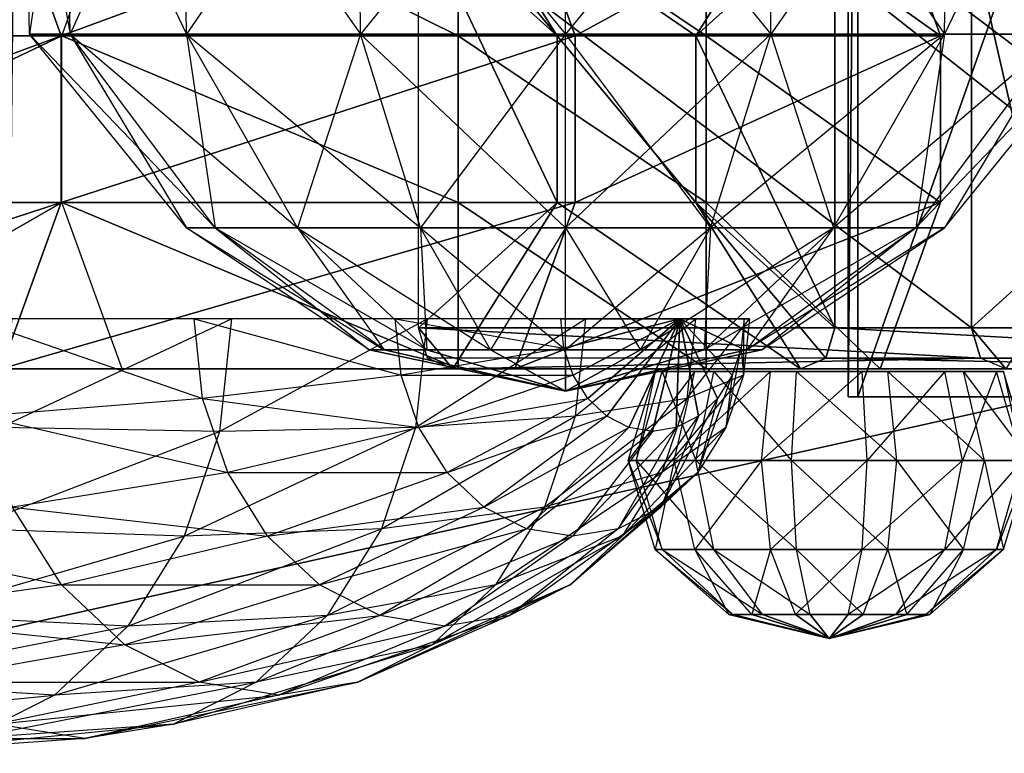
# Model space of a CAD drawing. Units: metres. Extents: x -2.82 to 3.87, y -4.33 to 4.33.
# Drawn here: x 2.09 to 2.88, y -2.45 to -1.86 of the extents above; entities that cross this region are included whole.
import ezdxf

# ---------------------------------------------------------------- set-up
doc = ezdxf.new("R2010")
doc.units = ezdxf.units.M

msp = doc.modelspace()

# ---------------------------------------------------------------- linework, layer by layer
for points in [[(2.083457, -2.347711, 0.198629), (2.094353, -1.30719, 0.198629), (3.123499, -2.116791, 0.197865)], [(2.083457, -2.347711, 0.198629), (2.083457, -2.347711, 0.890296), (2.094353, -1.30719, 0.890296)], [(2.083457, -2.347711, 0.198629), (2.094353, -1.30719, 0.890296), (2.094353, -1.30719, 0.198629)], [(2.083457, -2.347711, 0.890296), (2.094353, -1.30719, 0.890296), (3.123499, -2.116791, 0.567588)], [(3.123499, -2.116791, 0.197865), (2.094353, -1.30719, 0.198629), (3.129332, -1.55984, 0.197865)], [(3.123499, -2.116791, 0.567588), (2.094353, -1.30719, 0.890296), (3.129332, -1.55984, 0.567588)], [(2.94075, -2.162496, 4.1098), (2.94075, -1.363499, 4.1098), (2.757373, -1.363499, 3.82835)], [(2.94075, -2.162496, 4.1098), (2.757373, -1.363499, 3.82835), (2.757373, -2.162496, 3.82835)], [(2.757373, -2.162496, 3.82835), (2.757373, -1.363499, 3.82835), (2.765217, -1.363499, 3.782434)], [(2.757373, -2.162496, 3.82835), (2.765217, -1.363499, 3.782434), (2.765217, -2.162496, 3.782434)], [(2.765217, -2.162496, 3.782434), (2.765217, -1.363499, 3.782434), (3.046668, -1.363499, 3.599058)], [(2.765217, -2.162496, 3.782434), (3.046668, -1.363499, 3.599058), (3.046668, -2.162496, 3.599058)], [(2.131059, -1.669997, 4.916557), (2.098098, -1.669997, 4.75085), (2.134636, -1.872112, 4.915075)], [(2.134636, -1.872112, 4.915075), (2.10197, -1.872112, 4.75085), (2.098098, -1.669997, 4.75085)], [(2.098098, -1.669997, 4.75085), (2.131059, -1.669997, 4.585144), (2.10197, -1.872112, 4.75085)], [(2.10197, -1.872112, 4.75085), (2.134636, -1.872112, 4.586625), (2.131059, -1.669997, 4.585144)], [(2.224924, -1.669997, 5.057036), (2.131059, -1.669997, 4.916557), (2.227662, -1.872112, 5.054298)], [(2.227662, -1.872112, 5.054298), (2.134636, -1.872112, 4.915075), (2.131059, -1.669997, 4.916557)], [(2.131059, -1.669997, 4.585144), (2.224924, -1.669997, 4.444664), (2.134636, -1.872112, 4.586625)], [(2.134636, -1.872112, 4.586625), (2.227662, -1.872112, 4.447402), (2.224924, -1.669997, 4.444664)], [(2.365404, -1.669997, 5.150901), (2.224924, -1.669997, 5.057036), (2.366885, -1.872112, 5.147324)], [(2.366885, -1.872112, 5.147324), (2.227662, -1.872112, 5.054298), (2.224924, -1.669997, 5.057036)], [(2.224924, -1.669997, 4.444664), (2.365404, -1.669997, 4.350799), (2.227662, -1.872112, 4.447402)], [(2.227662, -1.872112, 4.447402), (2.366885, -1.872112, 4.354376), (2.365404, -1.669997, 4.350799)], [(2.531111, -1.669997, 5.183862), (2.365404, -1.669997, 5.150901), (2.53111, -1.872112, 5.179991)], [(2.53111, -1.872112, 5.179991), (2.366885, -1.872112, 5.147324), (2.365404, -1.669997, 5.150901)], [(2.365404, -1.669997, 4.350799), (2.531111, -1.669997, 4.317838), (2.366885, -1.872112, 4.354376)], [(2.366885, -1.872112, 4.354376), (2.53111, -1.872112, 4.321709), (2.531111, -1.669997, 4.317838)], [(2.531111, -1.669997, 4.317838), (2.696817, -1.669997, 4.350799), (2.53111, -1.872112, 4.321709)], [(2.53111, -1.872112, 4.321709), (2.695335, -1.872112, 4.354376), (2.696817, -1.669997, 4.350799)], [(2.695335, -1.872112, 5.147324), (2.53111, -1.872112, 5.179991), (2.531111, -1.669997, 5.183862)], [(2.696817, -1.669997, 5.150901), (2.531111, -1.669997, 5.183862), (2.695335, -1.872112, 5.147324)], [(2.696817, -1.669997, 4.350799), (2.837297, -1.669997, 4.444664), (2.695335, -1.872112, 4.354376)], [(2.695335, -1.872112, 4.354376), (2.834559, -1.872112, 4.447402), (2.837297, -1.669997, 4.444664)], [(2.834559, -1.872112, 5.054298), (2.695335, -1.872112, 5.147324), (2.696817, -1.669997, 5.150901)], [(2.837297, -1.669997, 5.057036), (2.696817, -1.669997, 5.150901), (2.834559, -1.872112, 5.054298)], [(2.837297, -1.669997, 4.444664), (2.931162, -1.669997, 4.585144), (2.834559, -1.872112, 4.447402)], [(2.834559, -1.872112, 4.447402), (2.927585, -1.872112, 4.586625), (2.931162, -1.669997, 4.585144)], [(2.927585, -1.872112, 4.915075), (2.834559, -1.872112, 5.054298), (2.837297, -1.669997, 5.057036)], [(2.931162, -1.669997, 4.916557), (2.837297, -1.669997, 5.057036), (2.927585, -1.872112, 4.915075)], [(2.079273, -1.739997, 1.917018), (1.767018, -1.87333, 1.381774), (2.127433, -1.87333, 1.887157)], [(1.895652, -1.739997, 2.928038), (1.847491, -1.87333, 2.957899), (2.176067, -1.739997, 3.320087)], [(2.176067, -1.739997, 3.320087), (1.847491, -1.87333, 2.957899), (2.127907, -1.87333, 3.349948)], [(2.079273, -1.739997, 1.917018), (2.127433, -1.87333, 1.887157), (2.490577, -1.739997, 2.559168)], [(2.490577, -1.739997, 2.559168), (2.127433, -1.87333, 1.887157), (2.538737, -1.87333, 2.529308)], [(2.176067, -1.739997, 3.320087), (2.445264, -1.87333, 3.371676), (2.127907, -1.87333, 3.349948)], [(2.176067, -1.739997, 3.320087), (2.445264, -1.739997, 3.371676), (2.445264, -1.87333, 3.371676)], [(2.440837, -1.739997, 3.284976), (2.524471, -1.87333, 3.22941), (2.420546, -1.748558, 3.298458)], [(2.719161, -1.739997, 3.100058), (2.635527, -1.87333, 3.155624), (2.440837, -1.739997, 3.284976)], [(2.440837, -1.739997, 3.284976), (2.635527, -1.87333, 3.155624), (2.524471, -1.87333, 3.22941)], [(2.445264, -1.739997, 3.371676), (2.643572, -1.739997, 3.24872), (2.643572, -1.87333, 3.24872)], [(2.445264, -1.739997, 3.371676), (2.643572, -1.87333, 3.24872), (2.445264, -1.87333, 3.371676)], [(2.490577, -1.739997, 2.559168), (2.538737, -1.87333, 2.529308), (2.783, -1.739997, 3.106708)], [(2.783, -1.739997, 3.106708), (2.538737, -1.87333, 2.529308), (2.831161, -1.87333, 3.076847)], [(2.719161, -1.739997, 3.100058), (2.746583, -1.77292, 3.081839), (2.635527, -1.87333, 3.155624)], [(2.643572, -1.739997, 3.24872), (2.783, -1.739997, 3.106708), (2.831161, -1.87333, 3.076847)], [(2.643572, -1.739997, 3.24872), (2.831161, -1.87333, 3.076847), (2.643572, -1.87333, 3.24872)], [(2.88355, -1.739997, 3.951313), (2.967184, -1.87333, 3.895747), (2.863259, -1.748558, 3.964795)], [(2.420546, -1.748558, 3.298458), (2.524471, -1.87333, 3.22941), (2.413415, -1.77292, 3.303195)], [(2.863259, -1.748558, 3.964795), (2.967184, -1.87333, 3.895747), (2.856128, -1.77292, 3.969532)], [(2.524471, -1.87333, 3.22941), (2.524471, -2.006663, 3.22941), (2.413415, -1.77292, 3.303195)], [(2.413415, -1.77292, 3.303195), (2.524471, -2.006663, 3.22941), (2.413415, -2.107073, 3.303195)], [(2.413415, -1.77292, 3.303195), (2.856128, -1.77292, 3.969532), (2.856128, -2.107073, 3.969532)], [(2.413415, -1.77292, 3.303195), (2.856128, -2.107073, 3.969532), (2.413415, -2.107073, 3.303195)], [(2.746583, -1.77292, 3.081839), (2.746583, -2.107073, 3.081839), (2.635527, -1.87333, 3.155624)], [(2.746583, -1.77292, 3.081839), (3.189296, -1.77292, 3.748176), (3.189296, -2.107073, 3.748176)], [(2.746583, -1.77292, 3.081839), (3.189296, -2.107073, 3.748176), (2.746583, -2.107073, 3.081839)], [(2.967184, -1.87333, 3.895747), (2.967184, -2.006663, 3.895747), (2.856128, -1.77292, 3.969532)], [(2.856128, -1.77292, 3.969532), (2.967184, -2.006663, 3.895747), (2.856128, -2.107073, 3.969532)], [(1.767018, -1.87333, 1.381774), (1.767018, -2.006663, 1.381774), (2.127433, -1.87333, 1.887157)], [(2.127433, -1.87333, 1.887157), (1.767018, -2.006663, 1.381774), (2.127433, -2.006663, 1.887157)], [(1.847491, -1.87333, 2.957899), (1.847491, -2.006663, 2.957899), (2.127907, -1.87333, 3.349948)], [(2.127907, -1.87333, 3.349948), (1.847491, -2.006663, 2.957899), (2.127907, -2.006663, 3.349948)], [(2.134636, -1.872112, 4.915075), (2.10197, -1.872112, 4.75085), (2.250761, -2.0272, 4.866974)], [(2.250761, -2.0272, 4.866974), (2.227662, -2.0272, 4.75085), (2.10197, -1.872112, 4.75085)], [(2.10197, -1.872112, 4.75085), (2.134636, -1.872112, 4.586625), (2.227662, -2.0272, 4.75085)], [(2.127433, -1.87333, 1.887157), (2.127433, -2.006663, 1.887157), (2.538737, -1.87333, 2.529308)], [(2.538737, -1.87333, 2.529308), (2.127433, -2.006663, 1.887157), (2.538737, -2.006663, 2.529308)], [(2.127907, -1.87333, 3.349948), (2.445264, -1.87333, 3.371676), (2.445264, -2.006663, 3.371676)], [(2.127907, -1.87333, 3.349948), (2.445264, -2.006663, 3.371676), (2.127907, -2.006663, 3.349948)], [(2.227662, -1.872112, 5.054298), (2.134636, -1.872112, 4.915075), (2.31654, -2.0272, 4.965421)], [(2.31654, -2.0272, 4.965421), (2.250761, -2.0272, 4.866974), (2.134636, -1.872112, 4.915075)], [(2.227662, -2.0272, 4.75085), (2.250761, -2.0272, 4.634726), (2.134636, -1.872112, 4.586625)], [(2.134636, -1.872112, 4.586625), (2.227662, -1.872112, 4.447402), (2.250761, -2.0272, 4.634726)], [(2.366885, -1.872112, 5.147324), (2.227662, -1.872112, 5.054298), (2.414986, -2.0272, 5.031199)], [(2.414986, -2.0272, 5.031199), (2.31654, -2.0272, 4.965421), (2.227662, -1.872112, 5.054298)], [(2.250761, -2.0272, 4.634726), (2.31654, -2.0272, 4.53628), (2.227662, -1.872112, 4.447402)], [(2.227662, -1.872112, 4.447402), (2.366885, -1.872112, 4.354376), (2.31654, -2.0272, 4.53628)], [(2.31654, -2.0272, 4.53628), (2.414986, -2.0272, 4.4705), (2.366885, -1.872112, 4.354376)], [(2.53111, -1.872112, 5.179991), (2.366885, -1.872112, 5.147324), (2.53111, -2.0272, 5.054298)], [(2.53111, -2.0272, 5.054298), (2.414986, -2.0272, 5.031199), (2.366885, -1.872112, 5.147324)], [(2.366885, -1.872112, 4.354376), (2.53111, -1.872112, 4.321709), (2.414986, -2.0272, 4.4705)], [(2.414986, -2.0272, 4.4705), (2.53111, -2.0272, 4.447402), (2.53111, -1.872112, 4.321709)], [(2.445264, -1.87333, 3.371676), (2.643572, -1.87333, 3.24872), (2.643572, -2.006663, 3.24872)], [(2.445264, -1.87333, 3.371676), (2.643572, -2.006663, 3.24872), (2.445264, -2.006663, 3.371676)], [(2.635527, -1.87333, 3.155624), (2.635527, -2.006663, 3.155624), (2.524471, -1.87333, 3.22941)], [(2.524471, -1.87333, 3.22941), (2.635527, -2.006663, 3.155624), (2.524471, -2.006663, 3.22941)], [(2.53111, -1.872112, 4.321709), (2.695335, -1.872112, 4.354376), (2.53111, -2.0272, 4.447402)], [(2.53111, -2.0272, 4.447402), (2.647235, -2.0272, 4.4705), (2.695335, -1.872112, 4.354376)], [(2.695335, -1.872112, 5.147324), (2.53111, -1.872112, 5.179991), (2.647235, -2.0272, 5.031199)], [(2.647235, -2.0272, 5.031199), (2.53111, -2.0272, 5.054298), (2.53111, -1.872112, 5.179991)], [(2.538737, -1.87333, 2.529308), (2.538737, -2.006663, 2.529308), (2.831161, -1.87333, 3.076847)], [(2.831161, -1.87333, 3.076847), (2.538737, -2.006663, 2.529308), (2.831161, -2.006663, 3.076847)], [(2.635527, -1.87333, 3.155624), (2.746583, -2.107073, 3.081839), (2.635527, -2.006663, 3.155624)], [(2.643572, -1.87333, 3.24872), (2.831161, -1.87333, 3.076847), (2.831161, -2.006663, 3.076847)], [(2.643572, -1.87333, 3.24872), (2.831161, -2.006663, 3.076847), (2.643572, -2.006663, 3.24872)], [(2.695335, -1.872112, 4.354376), (2.834559, -1.872112, 4.447402), (2.647235, -2.0272, 4.4705)], [(2.647235, -2.0272, 4.4705), (2.745681, -2.0272, 4.53628), (2.834559, -1.872112, 4.447402)], [(2.745681, -2.0272, 4.965421), (2.647235, -2.0272, 5.031199), (2.695335, -1.872112, 5.147324)], [(2.834559, -1.872112, 5.054298), (2.695335, -1.872112, 5.147324), (2.745681, -2.0272, 4.965421)], [(2.834559, -1.872112, 4.447402), (2.927585, -1.872112, 4.586625), (2.745681, -2.0272, 4.53628)], [(2.745681, -2.0272, 4.53628), (2.81146, -2.0272, 4.634726), (2.927585, -1.872112, 4.586625)], [(2.81146, -2.0272, 4.866974), (2.745681, -2.0272, 4.965421), (2.834559, -1.872112, 5.054298)], [(2.927585, -1.872112, 4.586625), (2.960251, -1.872112, 4.75085), (2.81146, -2.0272, 4.634726)], [(2.81146, -2.0272, 4.634726), (2.834559, -2.0272, 4.75085), (2.960251, -1.872112, 4.75085)], [(2.834559, -2.0272, 4.75085), (2.81146, -2.0272, 4.866974), (2.927585, -1.872112, 4.915075)], [(2.927585, -1.872112, 4.915075), (2.834559, -1.872112, 5.054298), (2.81146, -2.0272, 4.866974)], [(2.960251, -1.872112, 4.75085), (2.927585, -1.872112, 4.915075), (2.834559, -2.0272, 4.75085)], [(1.767018, -2.006663, 1.381774), (1.718857, -2.139996, 1.411635), (2.127433, -2.006663, 1.887157)], [(2.127433, -2.006663, 1.887157), (1.718857, -2.139996, 1.411635), (2.079273, -2.139996, 1.917018)], [(1.847491, -2.006663, 2.957899), (1.895652, -2.139996, 2.928038), (2.127907, -2.006663, 3.349948)], [(2.127907, -2.006663, 3.349948), (1.895652, -2.139996, 2.928038), (2.176067, -2.139996, 3.320087)], [(2.127433, -2.006663, 1.887157), (2.079273, -2.139996, 1.917018), (2.538737, -2.006663, 2.529308)], [(2.538737, -2.006663, 2.529308), (2.079273, -2.139996, 1.917018), (2.490577, -2.139996, 2.559168)], [(2.127907, -2.006663, 3.349948), (2.445264, -2.006663, 3.371676), (2.445264, -2.139996, 3.371676)], [(2.127907, -2.006663, 3.349948), (2.445264, -2.139996, 3.371676), (2.176067, -2.139996, 3.320087)], [(2.524471, -2.006663, 3.22941), (2.440837, -2.139996, 3.284976), (2.413415, -2.107073, 3.303195)], [(2.524471, -2.006663, 3.22941), (2.719161, -2.139996, 3.100058), (2.440837, -2.139996, 3.284976)], [(2.445264, -2.006663, 3.371676), (2.643572, -2.006663, 3.24872), (2.643572, -2.139996, 3.24872)], [(2.445264, -2.006663, 3.371676), (2.643572, -2.139996, 3.24872), (2.445264, -2.139996, 3.371676)], [(2.538737, -2.006663, 2.529308), (2.490577, -2.139996, 2.559168), (2.831161, -2.006663, 3.076847)], [(2.831161, -2.006663, 3.076847), (2.490577, -2.139996, 2.559168), (2.783, -2.139996, 3.106708)], [(2.635527, -2.006663, 3.155624), (2.719161, -2.139996, 3.100058), (2.524471, -2.006663, 3.22941)], [(2.746583, -2.107073, 3.081839), (2.739452, -2.131435, 3.086577), (2.635527, -2.006663, 3.155624)], [(2.635527, -2.006663, 3.155624), (2.739452, -2.131435, 3.086577), (2.719161, -2.139996, 3.100058)], [(2.643572, -2.006663, 3.24872), (2.831161, -2.006663, 3.076847), (2.783, -2.139996, 3.106708)], [(2.643572, -2.006663, 3.24872), (2.783, -2.139996, 3.106708), (2.643572, -2.139996, 3.24872)], [(2.967184, -2.006663, 3.895747), (2.88355, -2.139996, 3.951313), (2.856128, -2.107073, 3.969532)], [(2.250761, -2.0272, 4.866974), (2.227662, -2.0272, 4.75085), (2.385991, -2.124692, 4.810961)], [(2.385991, -2.124692, 4.810961), (2.374034, -2.124692, 4.75085), (2.227662, -2.0272, 4.75085)], [(2.227662, -2.0272, 4.75085), (2.250761, -2.0272, 4.634726), (2.374034, -2.124692, 4.75085)], [(2.31654, -2.0272, 4.965421), (2.250761, -2.0272, 4.866974), (2.420041, -2.124692, 4.86192)], [(2.420041, -2.124692, 4.86192), (2.385991, -2.124692, 4.810961), (2.250761, -2.0272, 4.866974)], [(2.374034, -2.124692, 4.75085), (2.385991, -2.124692, 4.69074), (2.250761, -2.0272, 4.634726)], [(2.250761, -2.0272, 4.634726), (2.31654, -2.0272, 4.53628), (2.385991, -2.124692, 4.69074)], [(2.414986, -2.0272, 5.031199), (2.31654, -2.0272, 4.965421), (2.471, -2.124692, 4.89597)], [(2.471, -2.124692, 4.89597), (2.420041, -2.124692, 4.86192), (2.31654, -2.0272, 4.965421)], [(2.385991, -2.124692, 4.69074), (2.420041, -2.124692, 4.63978), (2.31654, -2.0272, 4.53628)], [(2.31654, -2.0272, 4.53628), (2.414986, -2.0272, 4.4705), (2.420041, -2.124692, 4.63978)], [(2.53111, -2.0272, 5.054298), (2.414986, -2.0272, 5.031199), (2.53111, -2.124692, 4.907927)], [(2.53111, -2.124692, 4.907927), (2.471, -2.124692, 4.89597), (2.414986, -2.0272, 5.031199)], [(2.420041, -2.124692, 4.63978), (2.471, -2.124692, 4.605731), (2.414986, -2.0272, 4.4705)], [(2.414986, -2.0272, 4.4705), (2.53111, -2.0272, 4.447402), (2.471, -2.124692, 4.605731)], [(2.471, -2.124692, 4.605731), (2.53111, -2.124692, 4.593774), (2.53111, -2.0272, 4.447402)], [(2.53111, -2.0272, 4.447402), (2.647235, -2.0272, 4.4705), (2.53111, -2.124692, 4.593774)], [(2.53111, -2.124692, 4.593774), (2.591221, -2.124692, 4.605731), (2.647235, -2.0272, 4.4705)], [(2.647235, -2.0272, 5.031199), (2.53111, -2.0272, 5.054298), (2.591221, -2.124692, 4.89597)], [(2.591221, -2.124692, 4.89597), (2.53111, -2.124692, 4.907927), (2.53111, -2.0272, 5.054298)], [(2.647235, -2.0272, 4.4705), (2.745681, -2.0272, 4.53628), (2.591221, -2.124692, 4.605731)], [(2.591221, -2.124692, 4.605731), (2.64218, -2.124692, 4.63978), (2.745681, -2.0272, 4.53628)], [(2.64218, -2.124692, 4.86192), (2.591221, -2.124692, 4.89597), (2.647235, -2.0272, 5.031199)], [(2.745681, -2.0272, 4.53628), (2.81146, -2.0272, 4.634726), (2.64218, -2.124692, 4.63978)], [(2.64218, -2.124692, 4.63978), (2.67623, -2.124692, 4.69074), (2.81146, -2.0272, 4.634726)], [(2.67623, -2.124692, 4.810961), (2.64218, -2.124692, 4.86192), (2.745681, -2.0272, 4.965421)], [(2.745681, -2.0272, 4.965421), (2.647235, -2.0272, 5.031199), (2.64218, -2.124692, 4.86192)], [(2.81146, -2.0272, 4.634726), (2.834559, -2.0272, 4.75085), (2.67623, -2.124692, 4.69074)], [(2.67623, -2.124692, 4.69074), (2.688187, -2.124692, 4.75085), (2.834559, -2.0272, 4.75085)], [(2.688187, -2.124692, 4.75085), (2.67623, -2.124692, 4.810961), (2.81146, -2.0272, 4.866974)], [(2.81146, -2.0272, 4.866974), (2.745681, -2.0272, 4.965421), (2.67623, -2.124692, 4.810961)], [(2.834559, -2.0272, 4.75085), (2.81146, -2.0272, 4.866974), (2.688187, -2.124692, 4.75085)], [(2.063949, -2.177945, 3.007627), (2.055574, -2.099997, 3.013447), (2.240612, -2.163641, 3.168859)], [(2.240612, -2.163641, 3.168859), (2.233774, -2.099997, 3.173612), (2.055574, -2.099997, 3.013447)], [(2.087775, -2.099997, 1.950455), (2.078435, -2.186937, 1.956947), (2.263781, -2.099997, 2.183061)], [(2.263781, -2.099997, 2.183061), (2.254112, -2.190003, 2.189782), (2.078435, -2.186937, 1.956947)], [(2.240612, -2.163641, 3.168859), (2.233774, -2.099997, 3.173612), (2.399515, -2.145, 3.276353)], [(2.399515, -2.145, 3.276353), (2.394681, -2.099997, 3.279713), (2.233774, -2.099997, 3.173612)], [(2.263781, -2.099997, 2.183061), (2.254112, -2.190003, 2.189782), (2.420448, -2.099997, 2.429109)], [(2.420448, -2.099997, 2.429109), (2.411108, -2.186937, 2.4356), (2.254112, -2.190003, 2.189782)], [(2.399515, -2.145, 3.276353), (2.394681, -2.099997, 3.279713), (2.529829, -2.123292, 3.322781)], [(2.529829, -2.123292, 3.322781), (2.527327, -2.099997, 3.324521), (2.394681, -2.099997, 3.279713)], [(2.420448, -2.099997, 2.429109), (2.411108, -2.186937, 2.4356), (2.547098, -2.099997, 2.671829)], [(2.547098, -2.099997, 2.671829), (2.538724, -2.177945, 2.677649), (2.411108, -2.186937, 2.4356)], [(2.529829, -2.123292, 3.322781), (2.527327, -2.099997, 3.324521), (2.622673, -2.099997, 3.304981)], [(2.537167, -2.145, 3.317682), (2.529829, -2.123292, 3.322781), (2.622673, -2.099997, 3.304981)], [(2.548839, -2.163641, 3.309569), (2.537167, -2.145, 3.317682), (2.622673, -2.099997, 3.304981)], [(2.547098, -2.099997, 2.671829), (2.538724, -2.177945, 2.677649), (2.635102, -2.099997, 2.894681)], [(2.635102, -2.099997, 2.894681), (2.628264, -2.163641, 2.899434), (2.538724, -2.177945, 2.677649)], [(2.56405, -2.177945, 3.298997), (2.548839, -2.163641, 3.309569), (2.622673, -2.099997, 3.304981)], [(2.581765, -2.186937, 3.286685), (2.56405, -2.177945, 3.298997), (2.622673, -2.099997, 3.304981)], [(2.600775, -2.190003, 3.273473), (2.581765, -2.186937, 3.286685), (2.622673, -2.099997, 3.304981)], [(2.619785, -2.186937, 3.260261), (2.600775, -2.190003, 3.273473), (2.622673, -2.099997, 3.304981)], [(2.637498, -2.177945, 3.24795), (2.619785, -2.186937, 3.260261), (2.622673, -2.099997, 3.304981)], [(2.674222, -2.099997, 3.222425), (2.67172, -2.123292, 3.224165), (2.622673, -2.099997, 3.304981)], [(2.67172, -2.123292, 3.224165), (2.664382, -2.145, 3.229264), (2.622673, -2.099997, 3.304981)], [(2.664382, -2.145, 3.229264), (2.65271, -2.163641, 3.237377), (2.622673, -2.099997, 3.304981)], [(2.65271, -2.163641, 3.237377), (2.637498, -2.177945, 3.24795), (2.622673, -2.099997, 3.304981)], [(2.635102, -2.099997, 2.894681), (2.628264, -2.163641, 2.899434), (2.678462, -2.099997, 3.082479)], [(2.678462, -2.099997, 3.082479), (2.673627, -2.145, 3.08584), (2.628264, -2.163641, 2.899434)], [(2.674222, -2.099997, 3.222425), (2.67172, -2.123292, 3.224165), (2.673627, -2.145, 3.08584)], [(2.678462, -2.099997, 3.082479), (2.673627, -2.145, 3.08584), (2.674222, -2.099997, 3.222425)], [(2.413415, -2.107073, 3.303195), (2.440837, -2.139996, 3.284976), (2.420546, -2.131435, 3.298458)], [(2.413415, -2.107073, 3.303195), (2.856128, -2.107073, 3.969532), (2.863259, -2.131435, 3.964795)], [(2.413415, -2.107073, 3.303195), (2.863259, -2.131435, 3.964795), (2.420546, -2.131435, 3.298458)], [(2.746583, -2.107073, 3.081839), (3.182165, -2.131435, 3.752914), (2.739452, -2.131435, 3.086577)], [(2.746583, -2.107073, 3.081839), (3.189296, -2.107073, 3.748176), (3.182165, -2.131435, 3.752914)], [(2.856128, -2.107073, 3.969532), (2.88355, -2.139996, 3.951313), (2.863259, -2.131435, 3.964795)], [(2.083457, -2.347711, 0.198629), (2.083457, -2.347711, 0.890296), (3.123499, -2.116791, 0.567588)], [(2.083457, -2.347711, 0.198629), (3.123499, -2.116791, 0.567588), (3.123499, -2.116791, 0.197865)], [(2.385991, -2.124692, 4.810961), (2.374034, -2.124692, 4.75085), (2.53111, -2.157945, 4.75085)], [(2.374034, -2.124692, 4.75085), (2.385991, -2.124692, 4.69074), (2.53111, -2.157945, 4.75085)], [(2.420041, -2.124692, 4.86192), (2.385991, -2.124692, 4.810961), (2.53111, -2.157945, 4.75085)], [(2.385991, -2.124692, 4.69074), (2.420041, -2.124692, 4.63978), (2.53111, -2.157945, 4.75085)], [(2.537167, -2.145, 3.317682), (2.529829, -2.123292, 3.322781), (2.399515, -2.145, 3.276353)], [(2.471, -2.124692, 4.89597), (2.420041, -2.124692, 4.86192), (2.53111, -2.157945, 4.75085)], [(2.420041, -2.124692, 4.63978), (2.471, -2.124692, 4.605731), (2.53111, -2.157945, 4.75085)], [(2.53111, -2.124692, 4.907927), (2.471, -2.124692, 4.89597), (2.53111, -2.157945, 4.75085)], [(2.471, -2.124692, 4.605731), (2.53111, -2.124692, 4.593774), (2.53111, -2.157945, 4.75085)], [(2.53111, -2.124692, 4.593774), (2.591221, -2.124692, 4.605731), (2.53111, -2.157945, 4.75085)], [(2.591221, -2.124692, 4.605731), (2.64218, -2.124692, 4.63978), (2.53111, -2.157945, 4.75085)], [(2.64218, -2.124692, 4.63978), (2.67623, -2.124692, 4.69074), (2.53111, -2.157945, 4.75085)], [(2.67623, -2.124692, 4.69074), (2.688187, -2.124692, 4.75085), (2.53111, -2.157945, 4.75085)], [(2.688187, -2.124692, 4.75085), (2.67623, -2.124692, 4.810961), (2.53111, -2.157945, 4.75085)], [(2.67623, -2.124692, 4.810961), (2.64218, -2.124692, 4.86192), (2.53111, -2.157945, 4.75085)], [(2.64218, -2.124692, 4.86192), (2.591221, -2.124692, 4.89597), (2.53111, -2.157945, 4.75085)], [(2.591221, -2.124692, 4.89597), (2.53111, -2.124692, 4.907927), (2.53111, -2.157945, 4.75085)], [(2.673627, -2.145, 3.08584), (2.659452, -2.186937, 3.095692), (2.67172, -2.123292, 3.224165)], [(2.67172, -2.123292, 3.224165), (2.664382, -2.145, 3.229264), (2.659452, -2.186937, 3.095692)], [(2.440837, -2.139996, 3.284976), (2.863259, -2.131435, 3.964795), (2.420546, -2.131435, 3.298458)], [(2.440837, -2.139996, 3.284976), (2.88355, -2.139996, 3.951313), (2.863259, -2.131435, 3.964795)], [(2.739452, -2.131435, 3.086577), (3.161874, -2.139996, 3.766395), (2.719161, -2.139996, 3.100058)], [(2.739452, -2.131435, 3.086577), (3.182165, -2.131435, 3.752914), (3.161874, -2.139996, 3.766395)], [(1.682656, -2.139996, 2.162931), (1.880964, -2.139996, 2.039974), (2.292268, -2.139996, 2.682125)], [(1.682656, -2.139996, 2.162931), (2.292268, -2.139996, 2.682125), (2.09396, -2.139996, 2.805081)], [(1.880964, -2.139996, 2.039974), (2.079273, -2.139996, 1.917018), (2.490577, -2.139996, 2.559168)], [(1.880964, -2.139996, 2.039974), (2.490577, -2.139996, 2.559168), (2.292268, -2.139996, 2.682125)], [(1.895652, -2.139996, 2.928038), (2.09396, -2.139996, 2.805081), (2.445264, -2.139996, 3.371676)], [(1.895652, -2.139996, 2.928038), (2.445264, -2.139996, 3.371676), (2.176067, -2.139996, 3.320087)], [(2.09396, -2.139996, 2.805081), (2.292268, -2.139996, 2.682125), (2.643572, -2.139996, 3.24872)], [(2.09396, -2.139996, 2.805081), (2.643572, -2.139996, 3.24872), (2.445264, -2.139996, 3.371676)], [(2.292268, -2.139996, 2.682125), (2.490577, -2.139996, 2.559168), (2.783, -2.139996, 3.106708)], [(2.292268, -2.139996, 2.682125), (2.783, -2.139996, 3.106708), (2.643572, -2.139996, 3.24872)], [(2.719161, -2.139996, 3.100058), (2.88355, -2.139996, 3.951313), (2.440837, -2.139996, 3.284976)], [(2.58768, -2.213374, 3.342214), (2.581288, -2.213374, 3.245784), (2.602849, -2.142195, 3.263954)], [(2.602849, -2.142195, 3.263954), (2.634658, -2.142195, 3.211914), (2.581288, -2.213374, 3.245784)], [(2.581288, -2.213374, 3.245784), (2.618018, -2.213375, 3.185694), (2.634658, -2.142195, 3.211914)], [(2.635481, -2.213375, 3.449145), (2.58768, -2.213374, 3.342214), (2.608385, -2.142195, 3.347465)], [(2.608385, -2.142195, 3.347465), (2.602849, -2.142195, 3.263954), (2.58768, -2.213374, 3.342214)], [(2.649781, -2.142194, 3.44007), (2.608385, -2.142195, 3.347465), (2.635481, -2.213375, 3.449145)], [(2.634658, -2.142195, 3.211914), (2.695289, -2.142195, 3.20529), (2.618018, -2.213375, 3.185694)], [(2.618018, -2.213375, 3.185694), (2.688028, -2.213374, 3.178045), (2.695289, -2.142195, 3.20529)], [(2.711883, -2.213375, 3.537926), (2.635481, -2.213375, 3.449145), (2.649781, -2.142194, 3.44007)], [(2.715947, -2.142195, 3.516956), (2.649781, -2.142194, 3.44007), (2.711883, -2.213375, 3.537926)], [(2.695289, -2.142195, 3.20529), (2.768495, -2.142195, 3.245856), (2.688028, -2.213374, 3.178045)], [(2.688028, -2.213374, 3.178045), (2.772559, -2.213374, 3.224886), (2.768495, -2.142195, 3.245856)], [(2.796414, -2.213374, 3.584767), (2.711883, -2.213375, 3.537926), (2.715947, -2.142195, 3.516956)], [(2.789153, -2.142195, 3.557522), (2.715947, -2.142195, 3.516956), (2.796414, -2.213374, 3.584767)], [(2.719161, -2.139996, 3.100058), (3.161874, -2.139996, 3.766395), (2.88355, -2.139996, 3.951313)], [(2.768495, -2.142195, 3.245856), (2.83466, -2.142195, 3.322742), (2.772559, -2.213374, 3.224886)], [(2.772559, -2.213374, 3.224886), (2.848961, -2.213375, 3.313667), (2.83466, -2.142195, 3.322742)], [(2.849783, -2.142195, 3.550897), (2.789153, -2.142195, 3.557522), (2.866423, -2.213375, 3.577118)], [(2.866423, -2.213375, 3.577118), (2.796414, -2.213374, 3.584767), (2.789153, -2.142195, 3.557522)], [(2.83466, -2.142195, 3.322742), (2.876057, -2.142195, 3.415347), (2.848961, -2.213375, 3.313667)], [(2.848961, -2.213375, 3.313667), (2.896761, -2.213374, 3.420598), (2.876057, -2.142195, 3.415347)], [(2.881593, -2.142195, 3.498858), (2.849783, -2.142195, 3.550897), (2.903153, -2.213374, 3.517028)], [(2.903153, -2.213374, 3.517028), (2.866423, -2.213375, 3.577118), (2.849783, -2.142195, 3.550897)], [(2.876057, -2.142195, 3.415347), (2.881593, -2.142195, 3.498858), (2.896761, -2.213374, 3.420598)], [(2.896761, -2.213374, 3.420598), (2.903153, -2.213374, 3.517028), (2.881593, -2.142195, 3.498858)], [(2.41369, -2.186937, 3.266501), (2.399515, -2.145, 3.276353), (2.240612, -2.163641, 3.168859)], [(2.41369, -2.186937, 3.266501), (2.399515, -2.145, 3.276353), (2.537167, -2.145, 3.317682)], [(2.548839, -2.163641, 3.309569), (2.537167, -2.145, 3.317682), (2.41369, -2.186937, 3.266501)], [(2.628264, -2.163641, 2.899434), (2.608218, -2.222948, 2.913366), (2.673627, -2.145, 3.08584)], [(2.673627, -2.145, 3.08584), (2.659452, -2.186937, 3.095692), (2.608218, -2.222948, 2.913366)], [(2.659452, -2.186937, 3.095692), (2.636903, -2.222948, 3.111364), (2.664382, -2.145, 3.229264)], [(2.664382, -2.145, 3.229264), (2.65271, -2.163641, 3.237377), (2.636903, -2.222948, 3.111364)], [(2.260658, -2.222948, 3.154927), (2.240612, -2.163641, 3.168859), (2.063949, -2.177945, 3.007627)], [(2.260658, -2.222948, 3.154927), (2.240612, -2.163641, 3.168859), (2.41369, -2.186937, 3.266501)], [(2.436239, -2.222948, 3.250829), (2.41369, -2.186937, 3.266501), (2.548839, -2.163641, 3.309569)], [(2.56405, -2.177945, 3.298997), (2.548839, -2.163641, 3.309569), (2.436239, -2.222948, 3.250829)], [(2.538724, -2.177945, 2.677649), (2.514172, -2.250581, 2.694713), (2.628264, -2.163641, 2.899434)], [(2.628264, -2.163641, 2.899434), (2.608218, -2.222948, 2.913366), (2.514172, -2.250581, 2.694713)], [(2.636903, -2.222948, 3.111364), (2.607517, -2.250581, 3.131788), (2.65271, -2.163641, 3.237377)], [(2.65271, -2.163641, 3.237377), (2.637498, -2.177945, 3.24795), (2.607517, -2.250581, 3.131788)], [(3.016666, -2.162496, 3.858351), (2.94075, -2.162496, 4.1098), (2.757373, -2.162496, 3.82835)], [(3.016666, -2.162496, 3.858351), (2.757373, -2.162496, 3.82835), (2.765217, -2.162496, 3.782434)], [(3.016666, -2.162496, 3.858351), (2.765217, -2.162496, 3.782434), (3.046668, -2.162496, 3.599058)], [(2.0885, -2.250581, 2.990563), (2.063949, -2.177945, 3.007627), (2.260658, -2.222948, 3.154927)], [(2.411108, -2.186937, 2.4356), (2.383723, -2.267951, 2.454632), (2.538724, -2.177945, 2.677649)], [(2.538724, -2.177945, 2.677649), (2.514172, -2.250581, 2.694713), (2.383723, -2.267951, 2.454632)], [(2.465626, -2.250581, 3.230405), (2.436239, -2.222948, 3.250829), (2.56405, -2.177945, 3.298997)], [(2.581765, -2.186937, 3.286685), (2.56405, -2.177945, 3.298997), (2.465626, -2.250581, 3.230405)], [(2.607517, -2.250581, 3.131788), (2.573295, -2.267951, 3.155572), (2.637498, -2.177945, 3.24795)], [(2.637498, -2.177945, 3.24795), (2.619785, -2.186937, 3.260261), (2.573295, -2.267951, 3.155572)], [(2.078435, -2.186937, 1.956947), (2.051051, -2.267951, 1.975979), (2.254112, -2.190003, 2.189782)], [(2.254112, -2.190003, 2.189782), (2.225762, -2.273876, 2.209486), (2.051051, -2.267951, 1.975979)], [(2.254112, -2.190003, 2.189782), (2.225762, -2.273876, 2.209486), (2.411108, -2.186937, 2.4356)], [(2.411108, -2.186937, 2.4356), (2.383723, -2.267951, 2.454632), (2.225762, -2.273876, 2.209486)], [(2.436239, -2.222948, 3.250829), (2.41369, -2.186937, 3.266501), (2.260658, -2.222948, 3.154927)], [(2.499847, -2.267951, 3.20662), (2.465626, -2.250581, 3.230405), (2.581765, -2.186937, 3.286685)], [(2.600775, -2.190003, 3.273473), (2.581765, -2.186937, 3.286685), (2.499847, -2.267951, 3.20662)], [(2.536571, -2.273876, 3.181096), (2.499847, -2.267951, 3.20662), (2.600775, -2.190003, 3.273473)], [(2.573295, -2.267951, 3.155572), (2.536571, -2.273876, 3.181096), (2.619785, -2.186937, 3.260261)], [(2.619785, -2.186937, 3.260261), (2.600775, -2.190003, 3.273473), (2.536571, -2.273876, 3.181096)], [(2.608218, -2.222948, 2.913366), (2.576329, -2.273876, 2.935529), (2.659452, -2.186937, 3.095692)], [(2.659452, -2.186937, 3.095692), (2.636903, -2.222948, 3.111364), (2.576329, -2.273876, 2.935529)], [(2.58768, -2.213374, 3.342214), (2.581288, -2.213374, 3.245784), (2.608385, -2.284554, 3.347464)], [(2.608385, -2.284554, 3.347464), (2.602849, -2.284554, 3.263954), (2.581288, -2.213374, 3.245784)], [(2.581288, -2.213374, 3.245784), (2.618018, -2.213375, 3.185694), (2.602849, -2.284554, 3.263954)], [(2.635481, -2.213375, 3.449145), (2.58768, -2.213374, 3.342214), (2.649781, -2.284554, 3.44007)], [(2.649781, -2.284554, 3.44007), (2.608385, -2.284554, 3.347464), (2.58768, -2.213374, 3.342214)], [(2.602849, -2.284554, 3.263954), (2.634658, -2.284554, 3.211914), (2.618018, -2.213375, 3.185694)], [(2.618018, -2.213375, 3.185694), (2.688028, -2.213374, 3.178045), (2.634658, -2.284554, 3.211914)], [(2.634658, -2.284554, 3.211914), (2.695289, -2.284554, 3.20529), (2.688028, -2.213374, 3.178045)], [(2.711883, -2.213375, 3.537926), (2.635481, -2.213375, 3.449145), (2.715947, -2.284554, 3.516956)], [(2.715947, -2.284554, 3.516956), (2.649781, -2.284554, 3.44007), (2.635481, -2.213375, 3.449145)], [(2.688028, -2.213374, 3.178045), (2.772559, -2.213374, 3.224886), (2.695289, -2.284554, 3.20529)], [(2.695289, -2.284554, 3.20529), (2.768494, -2.284554, 3.245855), (2.772559, -2.213374, 3.224886)], [(2.796414, -2.213374, 3.584767), (2.711883, -2.213375, 3.537926), (2.789153, -2.284554, 3.557522)], [(2.789153, -2.284554, 3.557522), (2.715947, -2.284554, 3.516956), (2.711883, -2.213375, 3.537926)], [(2.772559, -2.213374, 3.224886), (2.848961, -2.213375, 3.313667), (2.768494, -2.284554, 3.245855)], [(2.768494, -2.284554, 3.245855), (2.83466, -2.284554, 3.322742), (2.848961, -2.213375, 3.313667)], [(2.849783, -2.284554, 3.550897), (2.789153, -2.284554, 3.557522), (2.796414, -2.213374, 3.584767)], [(2.866423, -2.213375, 3.577118), (2.796414, -2.213374, 3.584767), (2.849783, -2.284554, 3.550897)], [(2.848961, -2.213375, 3.313667), (2.896761, -2.213374, 3.420598), (2.83466, -2.284554, 3.322742)], [(2.83466, -2.284554, 3.322742), (2.876057, -2.284554, 3.415347), (2.896761, -2.213374, 3.420598)], [(2.881593, -2.284554, 3.498858), (2.849783, -2.284554, 3.550897), (2.866423, -2.213375, 3.577118)], [(2.903153, -2.213374, 3.517028), (2.866423, -2.213375, 3.577118), (2.881593, -2.284554, 3.498858)], [(2.896761, -2.213374, 3.420598), (2.903153, -2.213374, 3.517028), (2.876057, -2.284554, 3.415347)], [(2.876057, -2.284554, 3.415347), (2.881593, -2.284554, 3.498858), (2.903153, -2.213374, 3.517028)], [(2.292548, -2.273876, 3.132763), (2.260658, -2.222948, 3.154927), (2.0885, -2.250581, 2.990563)], [(2.292548, -2.273876, 3.132763), (2.260658, -2.222948, 3.154927), (2.436239, -2.222948, 3.250829)], [(2.465626, -2.250581, 3.230405), (2.436239, -2.222948, 3.250829), (2.292548, -2.273876, 3.132763)], [(2.514172, -2.250581, 2.694713), (2.475116, -2.312954, 2.721857), (2.608218, -2.222948, 2.913366)], [(2.608218, -2.222948, 2.913366), (2.576329, -2.273876, 2.935529), (2.475116, -2.312954, 2.721857)], [(2.576329, -2.273876, 2.935529), (2.53477, -2.312954, 2.964414), (2.636903, -2.222948, 3.111364)], [(2.636903, -2.222948, 3.111364), (2.607517, -2.250581, 3.131788), (2.53477, -2.312954, 2.964414)], [(2.127556, -2.312954, 2.963418), (2.0885, -2.250581, 2.990563), (1.908948, -2.267951, 2.78461)], [(2.127556, -2.312954, 2.963418), (2.0885, -2.250581, 2.990563), (2.292548, -2.273876, 3.132763)], [(2.334106, -2.312954, 3.103879), (2.292548, -2.273876, 3.132763), (2.465626, -2.250581, 3.230405)], [(2.499847, -2.267951, 3.20662), (2.465626, -2.250581, 3.230405), (2.334106, -2.312954, 3.103879)], [(2.383723, -2.267951, 2.454632), (2.340162, -2.33752, 2.484908), (2.514172, -2.250581, 2.694713)], [(2.514172, -2.250581, 2.694713), (2.475116, -2.312954, 2.721857), (2.340162, -2.33752, 2.484908)], [(2.53477, -2.312954, 2.964414), (2.486374, -2.33752, 2.99805), (2.607517, -2.250581, 3.131788)], [(2.607517, -2.250581, 3.131788), (2.573295, -2.267951, 3.155572), (2.486374, -2.33752, 2.99805)], [(1.95251, -2.33752, 2.754334), (1.908948, -2.267951, 2.78461), (2.127556, -2.312954, 2.963418)], [(2.051051, -2.267951, 1.975979), (2.00749, -2.33752, 2.006255), (2.225762, -2.273876, 2.209486)], [(2.225762, -2.273876, 2.209486), (2.180663, -2.345899, 2.240829), (2.383723, -2.267951, 2.454632)], [(2.383723, -2.267951, 2.454632), (2.340162, -2.33752, 2.484908), (2.180663, -2.345899, 2.240829)], [(2.382503, -2.33752, 3.070243), (2.334106, -2.312954, 3.103879), (2.499847, -2.267951, 3.20662)], [(2.536571, -2.273876, 3.181096), (2.499847, -2.267951, 3.20662), (2.382503, -2.33752, 3.070243)], [(2.486374, -2.33752, 2.99805), (2.434438, -2.345899, 3.034146), (2.573295, -2.267951, 3.155572)], [(2.573295, -2.267951, 3.155572), (2.536571, -2.273876, 3.181096), (2.434438, -2.345899, 3.034146)], [(2.225762, -2.273876, 2.209486), (2.180663, -2.345899, 2.240829), (2.00749, -2.33752, 2.006255)], [(2.334106, -2.312954, 3.103879), (2.292548, -2.273876, 3.132763), (2.127556, -2.312954, 2.963418)], [(2.434438, -2.345899, 3.034146), (2.382503, -2.33752, 3.070243), (2.536571, -2.273876, 3.181096)], [(2.475116, -2.312954, 2.721857), (2.424217, -2.360815, 2.757233), (2.576329, -2.273876, 2.935529)], [(2.576329, -2.273876, 2.935529), (2.53477, -2.312954, 2.964414), (2.424217, -2.360815, 2.757233)], [(2.608385, -2.284554, 3.347464), (2.602849, -2.284554, 3.263954), (2.664951, -2.336662, 3.361809)], [(2.664951, -2.336662, 3.361809), (2.661755, -2.336662, 3.313595), (2.602849, -2.284554, 3.263954)], [(2.602849, -2.284554, 3.263954), (2.634658, -2.284554, 3.211914), (2.661755, -2.336662, 3.313595)], [(2.649781, -2.284554, 3.44007), (2.608385, -2.284554, 3.347464), (2.688851, -2.336662, 3.415276)], [(2.688851, -2.336662, 3.415276), (2.664951, -2.336662, 3.361809), (2.608385, -2.284554, 3.347464)], [(2.661755, -2.336662, 3.313595), (2.68012, -2.336662, 3.28355), (2.634658, -2.284554, 3.211914)], [(2.634658, -2.284554, 3.211914), (2.695289, -2.284554, 3.20529), (2.68012, -2.336662, 3.28355)], [(2.715947, -2.284554, 3.516956), (2.649781, -2.284554, 3.44007), (2.727052, -2.336662, 3.459666)], [(2.727052, -2.336662, 3.459666), (2.688851, -2.336662, 3.415276), (2.649781, -2.284554, 3.44007)], [(2.68012, -2.336662, 3.28355), (2.715125, -2.336662, 3.279725), (2.695289, -2.284554, 3.20529)], [(2.695289, -2.284554, 3.20529), (2.768494, -2.284554, 3.245855), (2.715125, -2.336662, 3.279725)], [(2.715125, -2.336662, 3.279725), (2.75739, -2.336662, 3.303146), (2.768494, -2.284554, 3.245855)], [(2.789153, -2.284554, 3.557522), (2.715947, -2.284554, 3.516956), (2.769317, -2.336662, 3.483086)], [(2.769317, -2.336662, 3.483086), (2.727052, -2.336662, 3.459666), (2.715947, -2.284554, 3.516956)], [(2.768494, -2.284554, 3.245855), (2.83466, -2.284554, 3.322742), (2.75739, -2.336662, 3.303146)], [(2.75739, -2.336662, 3.303146), (2.795591, -2.336662, 3.347536), (2.83466, -2.284554, 3.322742)], [(2.804322, -2.336662, 3.479261), (2.769317, -2.336662, 3.483086), (2.789153, -2.284554, 3.557522)], [(2.849783, -2.284554, 3.550897), (2.789153, -2.284554, 3.557522), (2.804322, -2.336662, 3.479261)], [(2.83466, -2.284554, 3.322742), (2.876057, -2.284554, 3.415347), (2.795591, -2.336662, 3.347536)], [(2.795591, -2.336662, 3.347536), (2.819491, -2.336662, 3.401002), (2.876057, -2.284554, 3.415347)], [(2.822687, -2.336662, 3.449217), (2.804322, -2.336662, 3.479261), (2.849783, -2.284554, 3.550897)], [(2.876057, -2.284554, 3.415347), (2.881593, -2.284554, 3.498858), (2.819491, -2.336662, 3.401002)], [(2.819491, -2.336662, 3.401002), (2.822687, -2.336662, 3.449217), (2.881593, -2.284554, 3.498858)], [(2.881593, -2.284554, 3.498858), (2.849783, -2.284554, 3.550897), (2.822687, -2.336662, 3.449217)], [(2.178455, -2.360815, 2.928043), (2.127556, -2.312954, 2.963418), (1.95251, -2.33752, 2.754334)], [(2.178455, -2.360815, 2.928043), (2.127556, -2.312954, 2.963418), (2.334106, -2.312954, 3.103879)], [(2.382503, -2.33752, 3.070243), (2.334106, -2.312954, 3.103879), (2.178455, -2.360815, 2.928043)], [(2.340162, -2.33752, 2.484908), (2.283391, -2.390902, 2.524365), (2.475116, -2.312954, 2.721857)], [(2.475116, -2.312954, 2.721857), (2.424217, -2.360815, 2.757233), (2.283391, -2.390902, 2.524365)], [(2.424217, -2.360815, 2.757233), (2.364944, -2.390902, 2.798429), (2.53477, -2.312954, 2.964414)], [(2.53477, -2.312954, 2.964414), (2.486374, -2.33752, 2.99805), (2.364944, -2.390902, 2.798429)], [(2.00749, -2.33752, 2.006255), (1.950719, -2.390902, 2.045712), (2.180663, -2.345899, 2.240829)], [(2.00928, -2.390902, 2.714878), (1.95251, -2.33752, 2.754334), (2.178455, -2.360815, 2.928043)], [(2.180663, -2.345899, 2.240829), (2.12189, -2.401164, 2.281678), (2.340162, -2.33752, 2.484908)], [(2.340162, -2.33752, 2.484908), (2.283391, -2.390902, 2.524365), (2.12189, -2.401164, 2.281678)], [(2.237729, -2.390902, 2.886847), (2.178455, -2.360815, 2.928043), (2.382503, -2.33752, 3.070243)], [(2.434438, -2.345899, 3.034146), (2.382503, -2.33752, 3.070243), (2.237729, -2.390902, 2.886847)], [(2.364944, -2.390902, 2.798429), (2.301336, -2.401164, 2.842638), (2.486374, -2.33752, 2.99805)], [(2.486374, -2.33752, 2.99805), (2.434438, -2.345899, 3.034146), (2.301336, -2.401164, 2.842638)], [(2.664951, -2.336662, 3.361809), (2.661755, -2.336662, 3.313595), (2.742221, -2.355734, 3.381406)], [(2.661755, -2.336662, 3.313595), (2.68012, -2.336662, 3.28355), (2.742221, -2.355734, 3.381406)], [(2.688851, -2.336662, 3.415276), (2.664951, -2.336662, 3.361809), (2.742221, -2.355734, 3.381406)], [(2.68012, -2.336662, 3.28355), (2.715125, -2.336662, 3.279725), (2.742221, -2.355734, 3.381406)], [(2.727052, -2.336662, 3.459666), (2.688851, -2.336662, 3.415276), (2.742221, -2.355734, 3.381406)], [(2.715125, -2.336662, 3.279725), (2.75739, -2.336662, 3.303146), (2.742221, -2.355734, 3.381406)], [(2.769317, -2.336662, 3.483086), (2.727052, -2.336662, 3.459666), (2.742221, -2.355734, 3.381406)], [(2.795591, -2.336662, 3.347536), (2.819491, -2.336662, 3.401002), (2.742221, -2.355734, 3.381406)], [(2.819491, -2.336662, 3.401002), (2.822687, -2.336662, 3.449217), (2.742221, -2.355734, 3.381406)], [(2.822687, -2.336662, 3.449217), (2.804322, -2.336662, 3.479261), (2.742221, -2.355734, 3.381406)], [(2.804322, -2.336662, 3.479261), (2.769317, -2.336662, 3.483086), (2.742221, -2.355734, 3.381406)], [(2.75739, -2.336662, 3.303146), (2.795591, -2.336662, 3.347536), (2.742221, -2.355734, 3.381406)], [(2.180663, -2.345899, 2.240829), (2.12189, -2.401164, 2.281678), (1.950719, -2.390902, 2.045712)], [(2.301336, -2.401164, 2.842638), (2.237729, -2.390902, 2.886847), (2.434438, -2.345899, 3.034146)], [(2.237729, -2.390902, 2.886847), (2.178455, -2.360815, 2.928043), (2.00928, -2.390902, 2.714878)], [(2.283391, -2.390902, 2.524365), (2.217281, -2.424459, 2.570312), (2.424217, -2.360815, 2.757233)], [(2.424217, -2.360815, 2.757233), (2.364944, -2.390902, 2.798429), (2.217281, -2.424459, 2.570312)], [(1.950719, -2.390902, 2.045712), (1.884609, -2.424459, 2.09166), (2.12189, -2.401164, 2.281678)], [(2.075391, -2.424459, 2.66893), (2.00928, -2.390902, 2.714878), (2.237729, -2.390902, 2.886847)], [(2.12189, -2.401164, 2.281678), (2.053447, -2.435905, 2.329247), (2.283391, -2.390902, 2.524365)], [(2.283391, -2.390902, 2.524365), (2.217281, -2.424459, 2.570312), (2.053447, -2.435905, 2.329247)], [(2.301336, -2.401164, 2.842638), (2.237729, -2.390902, 2.886847), (2.075391, -2.424459, 2.66893)], [(2.217281, -2.424459, 2.570312), (2.146336, -2.435905, 2.619621), (2.364944, -2.390902, 2.798429)], [(2.364944, -2.390902, 2.798429), (2.301336, -2.401164, 2.842638), (2.146336, -2.435905, 2.619621)], [(2.12189, -2.401164, 2.281678), (2.053447, -2.435905, 2.329247), (1.884609, -2.424459, 2.09166)], [(2.146336, -2.435905, 2.619621), (2.075391, -2.424459, 2.66893), (2.301336, -2.401164, 2.842638)], [(2.146336, -2.435905, 2.619621), (2.075391, -2.424459, 2.66893), (1.906552, -2.435905, 2.431342)], [(2.053447, -2.435905, 2.329247), (1.98, -2.447755, 2.380295), (2.217281, -2.424459, 2.570312)], [(2.217281, -2.424459, 2.570312), (2.146336, -2.435905, 2.619621), (1.98, -2.447755, 2.380295)], [(1.98, -2.447755, 2.380295), (1.906552, -2.435905, 2.431342), (2.146336, -2.435905, 2.619621)]]:
    msp.add_3dface(points)

doc.saveas('drawing.dxf')
